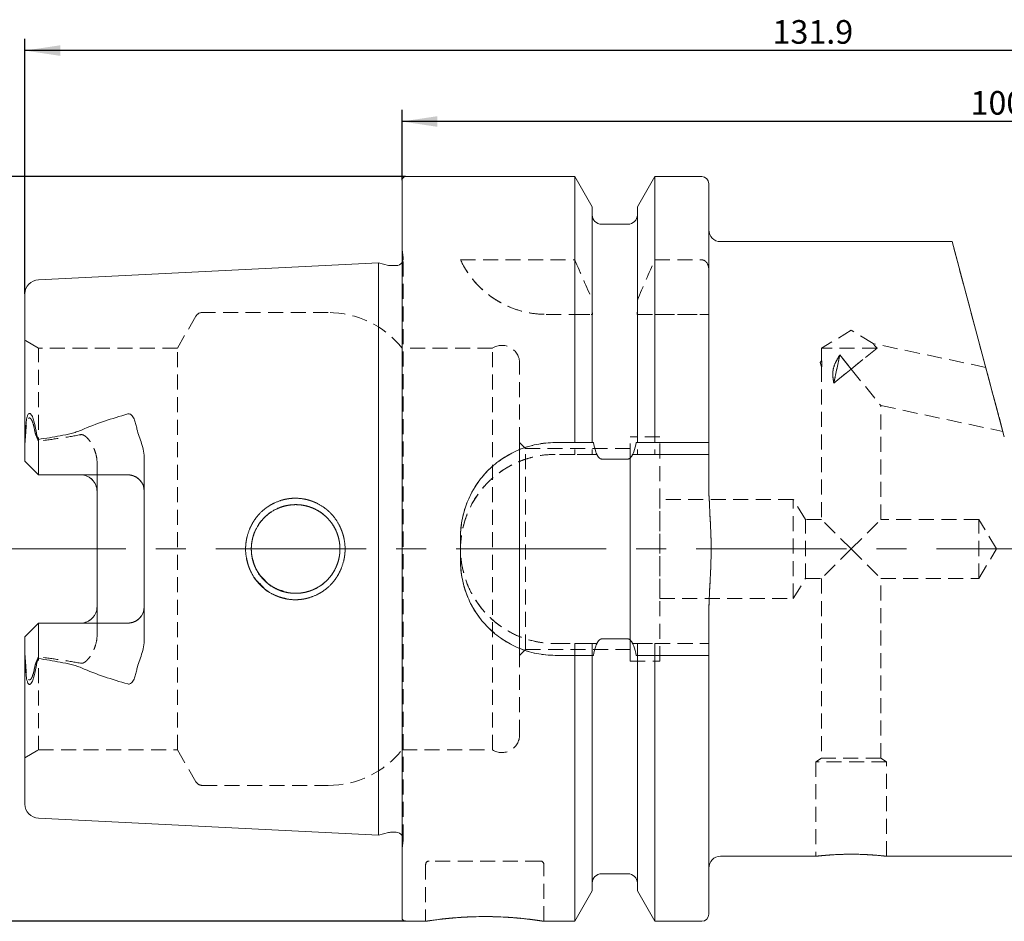
# Model space of a CAD drawing. Units: millimetres. Extents: x 14 to 230, y 11 to 196.
# Drawn here: x 87 to 170, y 120 to 196 of the extents above; entities that cross this region are included whole.
import ezdxf

# ---------------------------------------------------------------- set-up
doc = ezdxf.new("R2010")
doc.units = ezdxf.units.MM
doc.linetypes.add('CENTERX2', pattern=[20.32, 12.7, -2.54, 2.54, -2.54])
doc.linetypes.add('HIDDEN', pattern=[1.905, 1.27, -0.635])
doc.layers.add('VERMASSUNG', color=7, linetype='Continuous')
doc.styles.add('SLDTEXTSTYLE0', font='TXT', dxfattribs={"width": 0.7})
doc.dimstyles.new('SLDDIMSTYLE0', dxfattribs={"dimtxt": 2, "dimasz": 3, "dimexe": 0, "dimexo": 0.0625, "dimgap": 0.5, "dimtad": 1, "dimrnd": 1e-09, "dimzin": 12, "dimdsep": 46, "dimtxsty": 'SLDTEXTSTYLE0', "dimsah": 1, "dimcen": 0.09, "dimadec": 0, "dimazin": 0, "dimtfac": 1, "dimtdec": 3, "dimtofl": 0, "dimtmove": 0, "dimatfit": 3, "dimfxl": 1, "dimtolj": 1, "dimtzin": 12, "dimarcsym": 0})

# ---------------------------------------------------------------- blocks, each defined once
blk = doc.blocks.new('*D1')
at = {"layer": 'VERMASSUNG'}
for p, q in [((119.199, 182.589), (79.192, 182.589)), ((80.192, 182.589), (80.192, 119.589)), ((119.199, 119.589), (79.192, 119.589))]:
    blk.add_line(p, q, dxfattribs=at)
for points in [[(80.192, 182.589), (79.742, 179.589), (80.642, 179.589)], [(80.192, 119.589), (80.642, 122.589), (79.742, 122.589)]]:
    blk.add_solid(points, dxfattribs=at)
at = {"layer": 'VERMASSUNG', "char_height": 2, "attachment_point": 1, "rotation": 90, "style": 'SLDTEXTSTYLE0'}
for s, insert in [('63', (77.614, 154.494)), ('%%c', (77.614, 150.885)), ('HSK ', (77.414, 144.885))]:
    blk.add_mtext(s, dxfattribs=dict(at, insert=insert))
blk = doc.blocks.new('*D2')
at = {"layer": 'VERMASSUNG'}
for p, q in [((118.899, 182.289), (118.899, 188.255)), ((218.899, 151.089), (218.899, 188.255)), ((218.899, 187.255), (118.899, 187.255))]:
    blk.add_line(p, q, dxfattribs=at)
for points in [[(118.899, 187.255), (121.899, 186.805), (121.899, 187.705)], [(218.899, 187.255), (215.899, 187.705), (215.899, 186.805)]]:
    blk.add_solid(points, dxfattribs=at)
at = {"layer": 'VERMASSUNG', "insert": (166.999, 189.833), "char_height": 2, "attachment_point": 1, "style": 'SLDTEXTSTYLE0'}
blk.add_mtext('100', dxfattribs=at)
blk = doc.blocks.new('*D3')
at = {"layer": 'VERMASSUNG'}
for p, q in [((86.999, 172.67), (86.999, 194.255)), ((218.899, 151.089), (218.899, 194.255)), ((218.899, 193.255), (86.999, 193.255))]:
    blk.add_line(p, q, dxfattribs=at)
for points in [[(86.999, 193.255), (89.999, 192.805), (89.999, 193.705)], [(218.899, 193.255), (215.899, 193.705), (215.899, 192.805)]]:
    blk.add_solid(points, dxfattribs=at)
at = {"layer": 'VERMASSUNG', "insert": (150.249, 195.833), "char_height": 2, "attachment_point": 1, "style": 'SLDTEXTSTYLE0'}
blk.add_mtext('131.9', dxfattribs=at)

msp = doc.modelspace()

# ---------------------------------------------------------------- linework, layer by layer
at = {"color": 7, "linetype": 'Continuous', "lineweight": 15}
for p, q in [((133.507, 182.589), (119.199, 182.589)), ((134.989, 180.022), (133.507, 182.589)), ((133.507, 160.089), (133.507, 182.589)), ((140.291, 182.589), (138.809, 180.022)), ((144.249, 182.589), (140.291, 182.589)), ((140.291, 160.089), (140.291, 182.589)), ((118.899, 151.089), (118.899, 182.289)), ((144.849, 160.089), (144.849, 181.989)), ((134.989, 160.089), (134.989, 180.022)), ((138.809, 160.089), (138.809, 180.022)), ((138.009, 178.564), (135.789, 178.564)), ((165.43, 177.089), (145.849, 177.089)), ((165.43, 177.089), (169.851, 160.59)), ((116.899, 175.31), (88.139, 173.869)), ((117.755, 175.08), (116.899, 175.31)), ((116.899, 151.089), (116.899, 175.31)), ((118.399, 175.06), (117.911, 175.06)), ((86.999, 160.005), (86.999, 172.67)), ((86.999, 158.509), (86.999, 160.005)), ((88.149, 157.359), (88.149, 160.364)), ((133.507, 160.089), (131.849, 160.089)), ((144.249, 160.089), (140.291, 160.089)), ((144.849, 156.75), (144.849, 160.089)), ((88.149, 157.359), (86.999, 158.509)), ((97.099, 143.475), (97.099, 158.703)), ((138.009, 158.699), (135.789, 158.699)), ((95.699, 157.359), (88.149, 157.359)), ((93.099, 146.219), (93.099, 155.959)), ((123.849, 152.089), (123.849, 150.089)), ((116.899, 126.869), (116.899, 151.089)), ((118.899, 119.889), (118.899, 151.089)), ((144.849, 142.089), (144.849, 145.429)), ((88.149, 144.819), (86.999, 143.669)), ((88.149, 144.819), (88.149, 141.815)), ((95.699, 144.819), (88.149, 144.819)), ((86.999, 143.669), (86.999, 142.173)), ((135.789, 143.479), (138.009, 143.479)), ((86.999, 129.508), (86.999, 142.173)), ((131.849, 142.089), (133.507, 142.089)), ((133.507, 119.589), (133.507, 142.089)), ((134.989, 122.156), (134.989, 142.089)), ((138.809, 122.156), (138.809, 142.089)), ((140.291, 119.589), (140.291, 142.089)), ((140.291, 142.089), (144.249, 142.089)), ((144.849, 120.189), (144.849, 142.089)), ((88.139, 128.31), (116.899, 126.869)), ((116.899, 126.869), (117.755, 127.098)), ((117.911, 127.119), (118.399, 127.119)), ((145.849, 125.089), (153.899, 125.089)), ((159.89, 125.089), (210.134, 125.089)), ((135.789, 123.614), (138.009, 123.614)), ((133.507, 119.589), (134.989, 122.156)), ((138.809, 122.156), (140.291, 119.589)), ((119.199, 119.589), (120.899, 119.589)), ((130.887, 119.589), (133.507, 119.589)), ((140.291, 119.589), (144.249, 119.589))]:
    msp.add_line(p, q, dxfattribs=at)
at = {"color": 7, "linetype": 'HIDDEN', "lineweight": 0}
for p, q in [((133.507, 182.589), (133.507, 175.548)), ((140.291, 182.589), (140.291, 175.548)), ((118.899, 182.289), (118.899, 119.889)), ((144.849, 181.989), (144.849, 174.77)), ((134.989, 180.022), (134.989, 172.139)), ((138.809, 180.022), (138.809, 172.139)), ((134.989, 160.089), (134.989, 179.364)), ((138.809, 160.089), (138.809, 179.364)), ((144.849, 156.75), (144.849, 178.069)), ((169.851, 160.59), (165.43, 177.089)), ((118.993, 175.743), (118.899, 176.413)), ((118.899, 125.77), (118.899, 176.408)), ((116.899, 175.31), (116.899, 126.869)), ((118.999, 126.519), (118.999, 175.66)), ((118.999, 126.519), (118.999, 175.66)), ((123.849, 175.548), (133.507, 175.548)), ((140.291, 175.548), (144.249, 175.548)), ((144.849, 174.77), (144.849, 170.939)), ((86.999, 172.67), (86.999, 159.922)), ((134.989, 172.139), (134.989, 171.225)), ((138.809, 171.225), (138.809, 172.139)), ((101.462, 170.789), (99.903, 168.089)), ((112.654, 171.089), (101.981, 171.089)), ((131.094, 170.939), (133.507, 170.939)), ((131.094, 170.939), (135.015, 170.939)), ((133.507, 170.939), (133.507, 159.089)), ((134.989, 170.939), (134.989, 159.089)), ((134.989, 170.939), (134.989, 159.089)), ((138.783, 170.939), (144.849, 170.939)), ((138.809, 170.939), (138.809, 159.089)), ((138.809, 170.939), (138.809, 159.089)), ((140.291, 170.939), (140.291, 159.089)), ((140.291, 170.939), (144.249, 170.939)), ((144.849, 170.939), (144.849, 159.089)), ((156.899, 169.591), (154.399, 168.089)), ((158.765, 168.47), (156.899, 169.591)), ((88.149, 168.089), (86.999, 168.753)), ((86.999, 158.509), (86.999, 168.732)), ((168.281, 166.449), (158.764, 168.472)), ((88.149, 157.359), (88.149, 168.089)), ((99.903, 168.089), (88.149, 168.089)), ((99.903, 134.089), (99.903, 168.089)), ((118.899, 134.089), (118.899, 168.089)), ((126.559, 168.089), (118.899, 168.089)), ((126.559, 134.089), (126.559, 168.089)), ((159.093, 168.089), (154.399, 168.089)), ((154.399, 168.089), (154.399, 167.014)), ((155.935, 167.502), (155.429, 165.123)), ((155.429, 165.123), (155.935, 167.502)), ((156.899, 166.312), (155.935, 167.502)), ((155.935, 167.502), (156.899, 166.312)), ((159.093, 168.089), (156.899, 166.312)), ((156.899, 166.312), (159.093, 168.089)), ((128.849, 135.364), (128.849, 166.814)), ((154.398, 167.014), (154.266, 166.872)), ((154.266, 166.872), (154.398, 166.489)), ((154.399, 166.489), (154.399, 153.589)), ((155.429, 165.123), (156.899, 166.312)), ((156.899, 166.312), (155.429, 165.123)), ((156.899, 166.312), (159.399, 163.225)), ((169.734, 161.028), (168.281, 166.449)), ((159.399, 153.589), (159.399, 163.225)), ((159.399, 163.225), (169.734, 161.028)), ((88.149, 157.359), (88.149, 160.22)), ((129.349, 159.589), (128.849, 160.089)), ((128.849, 142.094), (128.849, 160.084)), ((135.086, 160.089), (131.849, 160.089)), ((138.199, 141.589), (138.199, 160.589)), ((140.699, 160.589), (138.199, 160.589)), ((144.849, 160.089), (138.711, 160.089)), ((140.699, 141.589), (140.699, 160.589)), ((86.999, 158.509), (86.999, 159.922)), ((129.349, 142.589), (129.349, 159.589)), ((138.199, 159.589), (129.349, 159.589)), ((138.199, 142.594), (138.199, 159.584)), ((88.149, 157.359), (86.999, 158.509)), ((86.999, 158.509), (88.149, 157.359)), ((86.999, 158.509), (88.149, 157.359)), ((93.099, 158.378), (93.099, 143.8)), ((93.099, 155.959), (93.099, 158.378)), ((97.099, 155.959), (97.099, 158.703)), ((133.507, 159.089), (131.849, 159.089)), ((135.383, 159.089), (131.849, 159.089)), ((138.009, 158.699), (135.789, 158.699)), ((144.849, 159.089), (138.414, 159.089)), ((144.249, 159.089), (140.291, 159.089)), ((144.849, 156.75), (144.849, 159.089)), ((91.699, 157.359), (88.149, 157.359)), ((88.149, 157.359), (95.699, 157.359)), ((88.149, 157.359), (91.699, 157.359)), ((97.099, 155.959), (97.099, 146.219)), ((140.699, 146.889), (140.699, 155.289)), ((151.999, 155.289), (140.699, 155.289)), ((151.999, 146.889), (151.999, 155.289)), ((153.02, 153.589), (151.999, 155.289)), ((153.02, 148.589), (153.02, 153.589)), ((154.399, 153.589), (153.02, 153.589)), ((156.899, 151.089), (154.399, 153.589)), ((156.899, 151.089), (159.399, 153.589)), ((167.699, 153.589), (159.399, 153.589)), ((167.699, 148.589), (167.699, 153.589)), ((169.201, 151.089), (167.699, 153.589)), ((123.849, 152.089), (123.849, 150.089)), ((156.899, 151.089), (154.399, 148.589)), ((156.899, 151.089), (159.399, 148.589)), ((167.699, 148.589), (169.201, 151.089)), ((151.999, 146.889), (153.02, 148.589)), ((153.02, 148.589), (154.399, 148.589)), ((154.399, 148.589), (154.399, 133.39)), ((159.399, 133.39), (159.399, 148.589)), ((159.399, 148.589), (167.699, 148.589)), ((140.699, 146.889), (151.999, 146.889)), ((93.099, 146.219), (93.099, 143.8)), ((97.099, 146.219), (97.099, 143.475)), ((144.849, 145.429), (144.849, 124.11)), ((144.849, 143.089), (144.849, 145.429)), ((88.149, 144.819), (86.999, 143.669)), ((86.999, 143.669), (88.149, 144.819)), ((86.999, 143.669), (88.149, 144.819)), ((88.149, 144.819), (88.149, 134.089)), ((91.699, 144.819), (88.149, 144.819)), ((88.149, 144.819), (95.699, 144.819)), ((88.149, 144.819), (88.149, 141.958)), ((88.149, 144.819), (91.699, 144.819)), ((86.999, 143.669), (86.999, 133.447)), ((86.999, 143.669), (86.999, 142.256)), ((135.789, 143.479), (138.009, 143.479)), ((128.849, 142.089), (129.349, 142.589)), ((129.349, 142.589), (138.199, 142.589)), ((131.849, 143.089), (133.507, 143.089)), ((131.849, 143.089), (135.383, 143.089)), ((133.507, 143.089), (133.507, 119.589)), ((134.989, 143.089), (134.989, 122.156)), ((134.989, 143.089), (134.989, 122.82)), ((138.414, 143.089), (144.849, 143.089)), ((138.809, 143.089), (138.809, 122.156)), ((138.809, 143.089), (138.809, 122.82)), ((140.291, 143.089), (140.291, 119.589)), ((140.291, 143.089), (144.249, 143.089)), ((144.849, 143.089), (144.849, 120.189)), ((86.999, 142.256), (86.999, 129.508)), ((131.849, 142.089), (135.086, 142.089)), ((138.711, 142.089), (144.849, 142.089)), ((138.199, 141.589), (140.699, 141.589)), ((86.999, 133.425), (88.149, 134.089)), ((88.149, 134.089), (99.903, 134.089)), ((99.903, 134.089), (101.462, 131.389)), ((118.899, 134.089), (126.559, 134.089)), ((154.399, 133.39), (153.899, 133.089)), ((159.399, 133.39), (154.399, 133.39)), ((159.899, 133.089), (159.399, 133.39)), ((159.899, 133.089), (153.899, 133.089)), ((153.899, 133.089), (153.899, 125.089)), ((159.899, 125.089), (159.899, 133.089)), ((101.981, 131.089), (112.654, 131.089)), ((118.899, 125.765), (118.993, 126.435)), ((120.899, 124.389), (120.899, 119.589)), ((130.599, 124.689), (121.199, 124.689)), ((130.899, 119.589), (130.899, 124.389))]:
    msp.add_line(p, q, dxfattribs=at)
at = {"color": 7, "linetype": 'HIDDEN', "lineweight": 0, "flags": 128}
for points in [[(118.987, 175.543), (118.953, 175.43), (118.899, 175.328)], [(131.094, 170.939), (131.094, 170.939)], [(134.989, 170.939), (134.989, 170.939)], [(138.809, 170.939), (138.809, 170.939)], [(144.849, 170.939), (144.849, 170.939)], [(131.849, 160.089), (131.849, 160.089)], [(134.989, 160.089), (134.989, 160.089)], [(138.809, 160.089), (138.809, 160.089)], [(144.849, 160.089), (144.849, 160.089)], [(169.851, 160.59), (169.851, 160.59)], [(86.999, 158.509), (86.999, 158.509)], [(86.999, 158.509), (86.999, 158.509)], [(131.849, 159.089), (131.849, 159.089)], [(134.989, 159.089), (134.989, 159.089)], [(138.809, 159.089), (138.809, 159.089)], [(144.849, 159.089), (144.849, 159.089)], [(88.149, 157.359), (88.149, 157.359)], [(88.149, 157.359), (88.149, 157.359)], [(91.699, 157.359), (91.699, 157.359)], [(95.699, 157.359), (95.699, 157.359)], [(93.099, 155.959), (93.099, 155.959)], [(97.099, 155.959), (97.099, 155.959)], [(123.849, 152.089), (123.849, 152.089)], [(123.849, 150.089), (123.849, 150.089)], [(93.099, 146.219), (93.099, 146.219)], [(97.099, 146.219), (97.099, 146.219)], [(88.149, 144.819), (88.149, 144.819)], [(88.149, 144.819), (88.149, 144.819)], [(91.699, 144.819), (91.699, 144.819)], [(95.699, 144.819), (95.699, 144.819)], [(86.999, 143.669), (86.999, 143.669)], [(86.999, 143.669), (86.999, 143.669)], [(131.849, 143.089), (131.849, 143.089)], [(134.989, 143.089), (134.989, 143.089)], [(138.809, 143.089), (138.809, 143.089)], [(144.849, 143.089), (144.849, 143.089)], [(131.849, 142.089), (131.849, 142.089)], [(134.989, 142.089), (134.989, 142.089)], [(138.809, 142.089), (138.809, 142.089)], [(144.849, 142.089), (144.849, 142.089)]]:
    msp.add_lwpolyline(points, dxfattribs=at)
at = {"color": 7, "linetype": 'Continuous', "lineweight": 15}
for centre, radius, start, end in [((119.199, 182.289), 0.3, 90, 180), ((144.249, 181.989), 0.6, 0, 90), ((135.789, 179.364), 0.8, 180, 270), ((138.009, 179.364), 0.8, 270, 0), ((145.849, 178.089), 1, 180, 270), ((117.911, 175.66), 0.6, 255, 270), ((118.399, 175.66), 0.6, 270, 326.44269), ((88.199, 172.67), 1.2, 92.86813, 180), ((95.699, 155.959), 1.4, 0, 90), ((95.699, 146.219), 1.4, 270, 0), ((88.199, 129.508), 1.2, 180, 267.13187), ((117.911, 126.519), 0.6, 90, 105), ((118.399, 126.519), 0.6, 33.55731, 90), ((145.849, 124.089), 1, 90, 180), ((135.789, 122.814), 0.8, 90, 180), ((138.009, 122.814), 0.8, 0, 90), ((144.249, 120.189), 0.6, 270, 0), ((119.199, 119.889), 0.3, 180, 270)]:
    msp.add_arc(centre, radius, start, end, dxfattribs=at)
at = {"color": 7, "linetype": 'HIDDEN', "lineweight": 0}
for centre, radius, start, end in [((118.399, 175.66), 0.6, 348.75, 8), ((131.094, 178.939), 8, 205.08193, 270), ((101.981, 170.489), 0.6, 90, 150), ((112.654, 163.089), 8, 38.68219, 90), ((127.349, 166.814), 1.5, 0, 121.78833), ((131.849, 152.089), 8, 90, 180), ((131.849, 151.089), 8, 90, 270), ((91.699, 155.959), 1.4, 0, 90), ((131.849, 150.089), 8, 180, 270), ((91.699, 146.219), 1.4, 270, 0), ((127.349, 135.364), 1.5, 238.21167, 0), ((112.654, 139.089), 8, 270, 321.31781), ((101.981, 131.689), 0.6, 210, 270), ((118.399, 126.519), 0.6, 0, 33.55731), ((118.399, 126.519), 0.6, 352, 0), ((121.199, 124.389), 0.3, 90, 180), ((130.599, 124.389), 0.3, 0, 90)]:
    msp.add_arc(centre, radius, start, end, dxfattribs=at)
for points, knots in [([(123.849, 175.548), (124.097, 175.017), (124.417, 174.484), (125.039, 173.701), (125.27, 173.443), (125.792, 172.938), (126.078, 172.695), (126.698, 172.245), (127.032, 172.035), (127.757, 171.657), (128.139, 171.493), (128.934, 171.225), (129.348, 171.12), (130.214, 170.976), (130.652, 170.939), (131.094, 170.939)], [0, 0, 0, 0, 0.25, 0.25, 0.375, 0.375, 0.5, 0.5, 0.625, 0.625, 0.75, 0.75, 0.875, 0.875, 1, 1, 1, 1]), ([(144.249, 175.548), (144.339, 175.548), (144.43, 175.52), (144.584, 175.425), (144.649, 175.359), (144.801, 175.134), (144.849, 174.95), (144.849, 174.77)], [0, 0, 0, 0, 0.25, 0.25, 0.5, 0.5, 1, 1, 1, 1]), ([(134.989, 171.225), (134.989, 171.177), (134.991, 171.129), (135, 171.033), (135.006, 170.986), (135.015, 170.939)], [0, 0, 0, 0, 0.5, 0.5, 1, 1, 1, 1]), ([(138.783, 170.939), (138.791, 170.986), (138.798, 171.034), (138.807, 171.129), (138.809, 171.177), (138.809, 171.225)], [0, 0, 0, 0, 0.5, 0.5, 1, 1, 1, 1]), ([(138.783, 170.939), (138.791, 170.939), (138.798, 170.939), (138.807, 170.939), (138.809, 170.939), (138.809, 170.939)], [0, 0, 0, 0, 0.5, 0.5, 1, 1, 1, 1]), ([(144.249, 170.939), (144.34, 170.939), (144.431, 170.939), (144.584, 170.939), (144.649, 170.939), (144.802, 170.939), (144.849, 170.939), (144.849, 170.939)], [0, 0, 0, 0, 0.25, 0.25, 0.5, 0.5, 1, 1, 1, 1]), ([(159.093, 168.089), (159.029, 168.145), (158.973, 168.197), (158.883, 168.292), (158.848, 168.335), (158.799, 168.403), (158.784, 168.43), (158.765, 168.464), (158.761, 168.472), (158.761, 168.472), (158.765, 168.464), (158.784, 168.429), (158.799, 168.403), (158.848, 168.335), (158.883, 168.292), (158.973, 168.197), (159.029, 168.145), (159.093, 168.089)], [0, 0, 0, 0, 0.125, 0.125, 0.25, 0.25, 0.375, 0.375, 0.5, 0.5, 0.625, 0.625, 0.75, 0.75, 0.875, 0.875, 1, 1, 1, 1]), ([(155.935, 167.502), (155.825, 167.325), (155.72, 167.147), (155.533, 166.779), (155.452, 166.589), (155.375, 166.283), (155.357, 166.177), (155.339, 165.965), (155.338, 165.859), (155.355, 165.541), (155.389, 165.33), (155.429, 165.123)], [0, 0, 0, 0, 0.25, 0.25, 0.5, 0.5, 0.625, 0.625, 0.75, 0.75, 1, 1, 1, 1]), ([(155.429, 165.123), (155.389, 165.33), (155.355, 165.542), (155.338, 165.859), (155.339, 165.965), (155.357, 166.178), (155.375, 166.284), (155.452, 166.589), (155.533, 166.779), (155.72, 167.147), (155.825, 167.325), (155.935, 167.502)], [0, 0, 0, 0, 0.25, 0.25, 0.375, 0.375, 0.5, 0.5, 0.75, 0.75, 1, 1, 1, 1]), ([(154.402, 166.506), (154.409, 166.598), (154.413, 166.667), (154.413, 166.806), (154.41, 166.875), (154.403, 166.978), (154.399, 167.012), (154.398, 167.017), (154.402, 166.988), (154.409, 166.892), (154.413, 166.824), (154.414, 166.686), (154.411, 166.615), (154.403, 166.515), (154.399, 166.488), (154.398, 166.484), (154.402, 166.506), (154.409, 166.598)], [-0.125, -0.125, 0, 0, 0.125, 0.125, 0.25, 0.25, 0.375, 0.375, 0.5, 0.5, 0.625, 0.625, 0.75, 0.75, 0.875, 0.875, 1, 1, 1.125, 1.125]), ([(87.823, 161.113), (87.784, 161.324), (87.738, 161.53), (87.644, 161.819), (87.609, 161.912), (87.543, 162.038), (87.518, 162.077), (87.475, 162.127), (87.459, 162.141), (87.424, 162.164), (87.405, 162.172), (87.363, 162.172), (87.34, 162.163), (87.299, 162.128), (87.281, 162.104), (87.237, 162.026), (87.216, 161.966), (87.165, 161.792), (87.144, 161.672), (87.093, 161.318), (87.075, 161.085), (87.061, 160.852)], [0, 0, 0, 0, 0.25, 0.25, 0.375, 0.375, 0.4375, 0.4375, 0.46875, 0.46875, 0.5, 0.5, 0.53125, 0.53125, 0.5625, 0.5625, 0.625, 0.625, 0.75, 0.75, 1, 1, 1, 1]), ([(87.061, 160.852), (87.052, 160.701), (87.036, 160.546), (87.009, 160.231), (86.999, 160.075), (86.999, 159.922)], [0, 0, 0, 0, 0.5, 0.5, 1, 1, 1, 1]), ([(88.139, 160.242), (88.071, 160.388), (88.007, 160.531), (87.897, 160.818), (87.85, 160.962), (87.823, 161.113)], [0, 0, 0, 0, 0.5, 0.5, 1, 1, 1, 1]), ([(93.099, 158.378), (93.099, 158.627), (93.063, 158.873), (92.938, 159.345), (92.848, 159.576), (92.625, 160.01), (92.496, 160.215), (92.255, 160.497), (92.167, 160.588), (92.013, 160.695), (91.956, 160.727), (91.832, 160.765), (91.764, 160.77), (91.699, 160.757)], [0, 0, 0, 0, 0.25, 0.25, 0.5, 0.5, 0.75, 0.75, 0.875, 0.875, 0.9375, 0.9375, 1, 1, 1, 1]), ([(91.699, 160.757), (91.111, 160.642), (90.52, 160.546), (89.336, 160.372), (88.743, 160.293), (88.149, 160.22)], [0, 0, 0, 0, 0.5, 0.5, 1, 1, 1, 1]), ([(135.086, 160.089), (135.054, 160.089), (135.03, 160.089), (134.997, 160.089), (134.989, 160.089), (134.989, 160.089)], [0, 0, 0, 0, 0.5, 0.5, 1, 1, 1, 1]), ([(138.809, 160.089), (138.809, 160.089), (138.8, 160.089), (138.767, 160.089), (138.743, 160.089), (138.711, 160.089)], [0, 0, 0, 0, 0.5, 0.5, 1, 1, 1, 1]), ([(131.849, 159.089), (131.318, 159.089), (130.797, 159.037), (130.028, 158.884), (129.774, 158.82), (129.27, 158.667), (129.02, 158.577), (128.295, 158.276), (127.836, 158.03), (127.185, 157.595), (126.973, 157.438), (126.569, 157.105), (126.376, 156.93), (125.825, 156.379), (125.494, 155.978), (124.909, 155.104), (124.662, 154.642), (124.362, 153.921), (124.274, 153.676), (124.121, 153.174), (124.056, 152.916), (123.901, 152.141), (123.849, 151.62), (123.848, 150.572), (123.901, 150.04), (124.105, 149.012), (124.257, 148.512), (124.559, 147.784), (124.672, 147.545), (124.919, 147.083), (125.053, 146.86), (125.342, 146.428), (125.497, 146.219), (125.827, 145.815), (126.004, 145.62), (126.56, 145.064), (126.961, 144.735), (127.825, 144.155), (128.293, 143.904), (129.258, 143.502), (129.757, 143.35), (130.529, 143.194), (130.792, 143.155), (131.319, 143.102), (131.583, 143.089), (131.849, 143.089)], [0, 0, 0, 0, 0.0625, 0.0625, 0.09375, 0.09375, 0.125, 0.125, 0.1875, 0.1875, 0.21875, 0.21875, 0.25, 0.25, 0.3125, 0.3125, 0.375, 0.375, 0.40625, 0.40625, 0.4375, 0.4375, 0.5, 0.5, 0.5625, 0.5625, 0.625, 0.625, 0.65625, 0.65625, 0.6875, 0.6875, 0.71875, 0.71875, 0.75, 0.75, 0.8125, 0.8125, 0.875, 0.875, 0.9375, 0.9375, 0.96875, 0.96875, 1, 1, 1, 1]), ([(135.383, 159.089), (135.261, 159.089), (135.16, 159.089), (135.025, 159.089), (134.989, 159.089), (134.989, 159.089)], [0, 0, 0, 0, 0.5, 0.5, 1, 1, 1, 1]), ([(135.789, 158.699), (135.739, 158.699), (135.691, 158.717), (135.608, 158.77), (135.572, 158.805), (135.476, 158.916), (135.426, 159.002), (135.383, 159.089)], [0, 0, 0, 0, 0.25, 0.25, 0.5, 0.5, 1, 1, 1, 1]), ([(138.414, 159.089), (138.371, 159.002), (138.322, 158.917), (138.226, 158.804), (138.19, 158.77), (138.107, 158.717), (138.059, 158.699), (138.009, 158.699)], [0, 0, 0, 0, 0.5, 0.5, 0.75, 0.75, 1, 1, 1, 1]), ([(138.809, 159.089), (138.809, 159.089), (138.773, 159.089), (138.637, 159.089), (138.537, 159.089), (138.414, 159.089)], [0, 0, 0, 0, 0.5, 0.5, 1, 1, 1, 1]), ([(144.849, 159.089), (144.849, 159.089), (144.786, 159.089), (144.567, 159.089), (144.41, 159.089), (144.249, 159.089)], [0, 0, 0, 0, 0.5, 0.5, 1, 1, 1, 1]), ([(95.699, 157.359), (95.794, 157.359), (95.887, 157.35), (96.07, 157.312), (96.161, 157.284), (96.418, 157.175), (96.573, 157.067), (96.827, 156.808), (96.928, 156.653), (97.063, 156.321), (97.099, 156.141), (97.099, 155.959)], [0, 0, 0, 0, 0.125, 0.125, 0.25, 0.25, 0.5, 0.5, 0.75, 0.75, 1, 1, 1, 1]), ([(144.849, 145.429), (144.849, 146.39), (144.907, 147.35), (144.983, 148.79), (145.008, 149.27), (145.033, 149.991), (145.039, 150.231), (145.045, 150.591), (145.047, 150.711), (145.049, 150.952), (145.049, 151.072), (145.046, 152.116), (145.002, 153.043), (144.903, 154.895), (144.849, 155.821), (144.849, 156.75)], [0, 0, 0, 0, 0.25, 0.25, 0.375, 0.375, 0.4375, 0.4375, 0.46875, 0.46875, 0.5, 0.5, 0.75, 0.75, 1, 1, 1, 1]), ([(106.35, 148.691), (106.874, 148.038), (107.514, 147.501), (108.251, 147.103), (109.048, 146.85), (109.875, 146.767), (110.701, 146.85), (111.493, 147.101), (112.226, 147.495), (112.863, 148.027), (113.388, 148.676), (113.777, 149.423), (114.026, 150.231), (114.083, 150.8), (114.084, 151.362), (114.029, 151.929), (113.783, 152.737), (113.399, 153.484), (112.878, 154.136), (112.245, 154.672), (111.514, 155.07), (110.724, 155.324), (109.899, 155.411), (109.072, 155.333), (108.274, 155.085), (107.534, 154.692), (106.89, 154.157), (106.362, 153.504), (105.971, 152.754), (105.723, 151.943), (105.667, 151.376), (105.666, 150.814), (105.72, 150.249), (105.964, 149.44), (106.35, 148.691), (106.874, 148.038), (107.514, 147.501)], [-0.094087, -0.062508, -0.031021, 0, 0.031029, 0.062266, 0.093435, 0.124205, 0.154877, 0.186144, 0.217318, 0.248391, 0.279514, 0.311074, 0.342756, 0.374061, 0.374657, 0.405839, 0.437514, 0.469025, 0.500091, 0.531142, 0.56233, 0.593524, 0.624203, 0.654946, 0.686128, 0.717388, 0.748427, 0.779564, 0.811186, 0.842853, 0.874238, 0.874649, 0.905913, 0.937492, 0.968979, 1, 1.031029, 1.062266, 1.093435]), ([(112.654, 148.545), (112.398, 148.268), (112.108, 148.036), (111.621, 147.753), (111.451, 147.67), (111.104, 147.533), (110.926, 147.478), (110.561, 147.393), (110.373, 147.365), (109.999, 147.336), (109.812, 147.336), (109.439, 147.363), (109.251, 147.391), (108.885, 147.474), (108.706, 147.529), (108.185, 147.733), (107.854, 147.924), (107.418, 148.271), (107.281, 148.397), (107.025, 148.672), (106.908, 148.82), (106.698, 149.127), (106.604, 149.288), (106.441, 149.625), (106.372, 149.802), (106.261, 150.159), (106.219, 150.341), (106.163, 150.711), (106.149, 150.9), (106.149, 151.464), (106.204, 151.835), (106.427, 152.557), (106.589, 152.892), (107.013, 153.513), (107.268, 153.787), (107.706, 154.137), (107.863, 154.244), (108.186, 154.431), (108.354, 154.511), (108.701, 154.648), (108.883, 154.704), (109.249, 154.787), (109.434, 154.815), (109.992, 154.857), (110.375, 154.828), (111.102, 154.66), (111.458, 154.52), (111.941, 154.24), (112.095, 154.135), (112.387, 153.901), (112.526, 153.772), (112.654, 153.633)], [0, 0, 0, 0, 0.0625, 0.0625, 0.09375, 0.09375, 0.125, 0.125, 0.15625, 0.15625, 0.1875, 0.1875, 0.21875, 0.21875, 0.25, 0.25, 0.3125, 0.3125, 0.34375, 0.34375, 0.375, 0.375, 0.40625, 0.40625, 0.4375, 0.4375, 0.46875, 0.46875, 0.5, 0.5, 0.5625, 0.5625, 0.625, 0.625, 0.6875, 0.6875, 0.71875, 0.71875, 0.75, 0.75, 0.78125, 0.78125, 0.8125, 0.8125, 0.875, 0.875, 0.9375, 0.9375, 0.96875, 0.96875, 1, 1, 1, 1]), ([(112.654, 153.633), (112.398, 153.91), (112.108, 154.143), (111.621, 154.426), (111.451, 154.508), (111.104, 154.645), (110.926, 154.701), (110.561, 154.785), (110.373, 154.814), (109.999, 154.843), (109.812, 154.843), (109.439, 154.816), (109.251, 154.788), (108.885, 154.704), (108.706, 154.649), (108.185, 154.446), (107.854, 154.255), (107.418, 153.907), (107.281, 153.781), (107.025, 153.506), (106.908, 153.359), (106.698, 153.051), (106.604, 152.89), (106.441, 152.554), (106.372, 152.377), (106.261, 152.019), (106.219, 151.838), (106.163, 151.468), (106.149, 151.278), (106.149, 150.714), (106.204, 150.343), (106.427, 149.622), (106.589, 149.287), (107.013, 148.665), (107.268, 148.391), (107.706, 148.041), (107.863, 147.934), (108.186, 147.748), (108.354, 147.667), (108.701, 147.531), (108.883, 147.475), (109.249, 147.391), (109.434, 147.363), (109.992, 147.322), (110.375, 147.351), (111.102, 147.518), (111.458, 147.658), (111.941, 147.939), (112.095, 148.044), (112.387, 148.278), (112.526, 148.407), (112.654, 148.545)], [0, 0, 0, 0, 0.0625, 0.0625, 0.09375, 0.09375, 0.125, 0.125, 0.15625, 0.15625, 0.1875, 0.1875, 0.21875, 0.21875, 0.25, 0.25, 0.3125, 0.3125, 0.34375, 0.34375, 0.375, 0.375, 0.40625, 0.40625, 0.4375, 0.4375, 0.46875, 0.46875, 0.5, 0.5, 0.5625, 0.5625, 0.625, 0.625, 0.6875, 0.6875, 0.71875, 0.71875, 0.75, 0.75, 0.78125, 0.78125, 0.8125, 0.8125, 0.875, 0.875, 0.9375, 0.9375, 0.96875, 0.96875, 1, 1, 1, 1]), ([(107.839, 147.923), (107.235, 148.411), (106.76, 148.996), (106.44, 149.595), (106.253, 150.156), (106.165, 150.653), (106.135, 151.205), (106.207, 151.918), (106.529, 152.856), (107.101, 153.647), (107.751, 154.186), (108.301, 154.5), (108.856, 154.707), (109.397, 154.818), (109.995, 154.855), (110.735, 154.778), (111.667, 154.458), (112.456, 153.888), (112.995, 153.238), (113.309, 152.688), (113.514, 152.136), (113.626, 151.603), (113.672, 150.911), (113.546, 150.004), (113.076, 148.99), (112.422, 148.27), (111.818, 147.852), (111.144, 147.519), (110.259, 147.301), (109.289, 147.355), (108.501, 147.586), (107.839, 147.923), (107.235, 148.411), (106.76, 148.996)], [-0.093922, -0.065775, -0.034474, 0, 0.032312, 0.06097, 0.08597, 0.107313, 0.125002, 0.156236, 0.197851, 0.249817, 0.278263, 0.304988, 0.330004, 0.353324, 0.374964, 0.406027, 0.447656, 0.499832, 0.528669, 0.555554, 0.580502, 0.60353, 0.624663, 0.668531, 0.718327, 0.765238, 0.791571, 0.812294, 0.861566, 0.906078, 0.934225, 0.965526, 1, 1.032312, 1.06097, 1.08597]), ([(112.654, 153.633), (112.813, 153.461), (112.953, 153.277), (113.199, 152.884), (113.305, 152.674), (113.476, 152.239), (113.54, 152.016), (113.626, 151.559), (113.649, 151.323), (113.649, 150.857), (113.627, 150.626), (113.541, 150.168), (113.476, 149.941), (113.307, 149.508), (113.203, 149.301), (112.956, 148.905), (112.813, 148.717), (112.654, 148.545)], [0, 0, 0, 0, 0.125, 0.125, 0.25, 0.25, 0.375, 0.375, 0.5, 0.5, 0.625, 0.625, 0.75, 0.75, 0.875, 0.875, 1, 1, 1, 1]), ([(112.654, 148.545), (112.813, 148.717), (112.953, 148.902), (113.199, 149.294), (113.305, 149.504), (113.476, 149.94), (113.54, 150.163), (113.626, 150.619), (113.649, 150.855), (113.649, 151.321), (113.627, 151.552), (113.541, 152.01), (113.476, 152.238), (113.307, 152.67), (113.203, 152.878), (112.956, 153.274), (112.813, 153.461), (112.654, 153.633)], [0, 0, 0, 0, 0.125, 0.125, 0.25, 0.25, 0.375, 0.375, 0.5, 0.5, 0.625, 0.625, 0.75, 0.75, 0.875, 0.875, 1, 1, 1, 1]), ([(95.699, 144.819), (95.794, 144.819), (95.887, 144.829), (96.07, 144.866), (96.161, 144.895), (96.418, 145.004), (96.573, 145.111), (96.827, 145.371), (96.928, 145.525), (97.063, 145.858), (97.099, 146.037), (97.099, 146.219)], [0, 0, 0, 0, 0.125, 0.125, 0.25, 0.25, 0.5, 0.5, 0.75, 0.75, 1, 1, 1, 1]), ([(93.099, 143.8), (93.099, 143.551), (93.063, 143.305), (92.938, 142.833), (92.848, 142.602), (92.625, 142.169), (92.496, 141.963), (92.255, 141.681), (92.167, 141.591), (92.013, 141.483), (91.956, 141.452), (91.832, 141.413), (91.764, 141.409), (91.699, 141.422)], [0, 0, 0, 0, 0.25, 0.25, 0.5, 0.5, 0.75, 0.75, 0.875, 0.875, 0.9375, 0.9375, 1, 1, 1, 1]), ([(135.383, 143.089), (135.426, 143.177), (135.476, 143.263), (135.572, 143.375), (135.608, 143.409), (135.691, 143.462), (135.74, 143.479), (135.789, 143.479)], [0, 0, 0, 0, 0.5, 0.5, 0.75, 0.75, 1, 1, 1, 1]), ([(138.009, 143.479), (138.058, 143.479), (138.107, 143.461), (138.19, 143.409), (138.226, 143.374), (138.322, 143.261), (138.371, 143.177), (138.414, 143.089)], [0, 0, 0, 0, 0.25, 0.25, 0.5, 0.5, 1, 1, 1, 1]), ([(134.989, 143.089), (134.989, 143.089), (135.025, 143.089), (135.161, 143.089), (135.261, 143.089), (135.383, 143.089)], [0, 0, 0, 0, 0.5, 0.5, 1, 1, 1, 1]), ([(138.414, 143.089), (138.536, 143.089), (138.637, 143.089), (138.773, 143.089), (138.809, 143.089), (138.809, 143.089)], [0, 0, 0, 0, 0.5, 0.5, 1, 1, 1, 1]), ([(144.249, 143.089), (144.328, 143.089), (144.409, 143.089), (144.556, 143.089), (144.622, 143.089), (144.787, 143.089), (144.849, 143.089), (144.849, 143.089)], [0, 0, 0, 0, 0.25, 0.25, 0.5, 0.5, 1, 1, 1, 1]), ([(87.061, 141.326), (87.052, 141.478), (87.036, 141.633), (87.009, 141.947), (86.999, 142.103), (86.999, 142.256)], [0, 0, 0, 0, 0.5, 0.5, 1, 1, 1, 1]), ([(88.139, 141.937), (88.071, 141.791), (88.007, 141.647), (87.897, 141.36), (87.85, 141.216), (87.823, 141.066)], [0, 0, 0, 0, 0.5, 0.5, 1, 1, 1, 1]), ([(91.699, 141.422), (91.111, 141.537), (90.52, 141.632), (89.336, 141.807), (88.743, 141.885), (88.149, 141.958)], [0, 0, 0, 0, 0.5, 0.5, 1, 1, 1, 1]), ([(134.989, 142.089), (134.989, 142.089), (134.997, 142.089), (135.03, 142.089), (135.054, 142.089), (135.086, 142.089)], [0, 0, 0, 0, 0.5, 0.5, 1, 1, 1, 1]), ([(138.711, 142.089), (138.743, 142.089), (138.768, 142.089), (138.801, 142.089), (138.809, 142.089), (138.809, 142.089)], [0, 0, 0, 0, 0.5, 0.5, 1, 1, 1, 1]), ([(87.823, 141.066), (87.784, 140.855), (87.738, 140.649), (87.644, 140.359), (87.609, 140.266), (87.543, 140.141), (87.518, 140.101), (87.475, 140.052), (87.459, 140.037), (87.424, 140.014), (87.405, 140.006), (87.363, 140.006), (87.34, 140.015), (87.299, 140.05), (87.281, 140.075), (87.237, 140.153), (87.216, 140.212), (87.165, 140.387), (87.144, 140.506), (87.093, 140.86), (87.075, 141.093), (87.061, 141.326)], [0, 0, 0, 0, 0.25, 0.25, 0.375, 0.375, 0.4375, 0.4375, 0.46875, 0.46875, 0.5, 0.5, 0.53125, 0.53125, 0.5625, 0.5625, 0.625, 0.625, 0.75, 0.75, 1, 1, 1, 1]), ([(153.899, 125.089), (153.907, 125.09), (153.923, 125.092), (154.053, 125.107), (154.258, 125.129), (154.537, 125.156), (154.885, 125.185), (155.288, 125.214), (155.742, 125.238), (156.224, 125.256), (156.729, 125.264), (157.233, 125.262), (157.731, 125.251), (158.2, 125.231), (158.638, 125.206), (159.023, 125.176), (159.353, 125.147), (159.612, 125.121), (159.792, 125.101), (159.889, 125.09), (159.89, 125.09), (159.89, 125.09)], [0, 0, 0, 0, 0.052686, 0.106906, 0.15959, 0.21379, 0.266691, 0.321117, 0.374158, 0.428751, 0.481552, 0.535901, 0.588456, 0.64253, 0.695217, 0.749415, 0.802405, 0.85693, 0.909924, 0.964472, 1, 1, 1, 1]), ([(130.861, 119.595), (130.86, 119.595), (130.853, 119.596), (130.784, 119.607), (130.648, 119.628), (130.437, 119.66), (130.167, 119.697), (129.856, 119.739), (129.487, 119.783), (129.069, 119.828), (128.62, 119.871), (128.127, 119.911), (127.605, 119.943), (127.068, 119.969), (126.511, 119.985), (125.95, 119.989), (125.392, 119.987), (124.839, 119.973), (124.305, 119.949), (123.786, 119.919), (123.294, 119.881), (122.84, 119.839), (122.412, 119.795), (122.03, 119.75), (121.704, 119.707), (121.489, 119.678), (121.305, 119.651), (121.152, 119.629), (121.019, 119.608), (120.919, 119.592), (120.906, 119.59), (120.899, 119.589)], [0, 0, 0, 0, 0.0081996, 0.0362876, 0.0632426, 0.1180565, 0.1459774, 0.1731534, 0.2284127, 0.2565598, 0.2839793, 0.3397544, 0.3681796, 0.3954841, 0.4510398, 0.4793613, 0.506365, 0.5612934, 0.5892825, 0.6162715, 0.6711495, 0.6991002, 0.7263799, 0.7818551, 0.8101162, 0.8375423, 0.8651606, 0.8933888, 0.9218294, 0.9606323, 1, 1, 1, 1])]:
    msp.add_open_spline(points, degree=3, knots=knots, dxfattribs=at)
for points in [[(133.507, 175.548), (134.013, 174.418), (134.509, 173.282), (134.989, 172.139)], [(138.809, 172.139), (139.289, 173.282), (139.784, 174.418), (140.291, 175.548)], [(133.507, 170.939), (134.014, 170.939), (134.509, 170.939), (134.989, 170.939)], [(134.989, 170.939), (134.989, 170.939), (134.993, 170.939), (135.006, 170.939), (135.015, 170.939)], [(138.809, 170.939), (139.288, 170.939), (139.784, 170.939), (140.291, 170.939)], [(88.149, 160.22), (88.145, 160.227), (88.142, 160.235), (88.139, 160.242)], [(134.989, 159.089), (134.496, 159.089), (134.002, 159.089), (133.507, 159.089)], [(140.291, 159.089), (139.796, 159.089), (139.301, 159.089), (138.809, 159.089)], [(133.507, 143.089), (134.002, 143.089), (134.496, 143.089), (134.989, 143.089)], [(138.809, 143.089), (139.301, 143.089), (139.796, 143.089), (140.291, 143.089)], [(88.149, 141.958), (88.145, 141.951), (88.142, 141.944), (88.139, 141.937)]]:
    msp.add_open_spline(points, degree=3, dxfattribs=at)
at = {"color": 7, "linetype": 'Continuous', "lineweight": 15}
for points, knots in [([(87.029, 160.764), (87.04, 161.078), (87.054, 161.393), (87.107, 161.872), (87.129, 162.034), (87.187, 162.275), (87.211, 162.355), (87.267, 162.465), (87.29, 162.5), (87.345, 162.546), (87.376, 162.555), (87.431, 162.546), (87.456, 162.531), (87.499, 162.494), (87.519, 162.471), (87.572, 162.398), (87.602, 162.342), (87.684, 162.165), (87.727, 162.036), (87.84, 161.64), (87.894, 161.361), (87.938, 161.075)], [0, 0, 0, 0, 0.25, 0.25, 0.375, 0.375, 0.4375, 0.4375, 0.46875, 0.46875, 0.5, 0.5, 0.53125, 0.53125, 0.5625, 0.5625, 0.625, 0.625, 0.75, 0.75, 1, 1, 1, 1]), ([(91.785, 161.147), (92.413, 161.431), (93.064, 161.675), (94.373, 162.12), (95.034, 162.322), (95.699, 162.51)], [0, 0, 0, 0, 0.5, 0.5, 1, 1, 1, 1]), ([(95.699, 162.51), (95.735, 162.521), (95.774, 162.524), (95.848, 162.513), (95.883, 162.501), (95.978, 162.449), (96.028, 162.4), (96.157, 162.24), (96.216, 162.121), (96.316, 161.876), (96.356, 161.748), (96.424, 161.491), (96.453, 161.36), (96.477, 161.228)], [0, 0, 0, 0, 0.0625, 0.0625, 0.125, 0.125, 0.25, 0.25, 0.5, 0.5, 0.75, 0.75, 1, 1, 1, 1]), ([(86.999, 160.005), (86.999, 160.133), (87.004, 160.26), (87.017, 160.515), (87.025, 160.643), (87.029, 160.764)], [0, 0, 0, 0, 0.5, 0.5, 1, 1, 1, 1]), ([(88.149, 160.364), (88.765, 160.452), (89.379, 160.549), (90.293, 160.725), (90.596, 160.788), (91.047, 160.901), (91.197, 160.941), (91.494, 161.032), (91.641, 161.082), (91.785, 161.147)], [0, 0, 0, 0, 0.5, 0.5, 0.75, 0.75, 0.875, 0.875, 1, 1, 1, 1]), ([(96.477, 161.228), (96.516, 161.021), (96.584, 160.817), (96.728, 160.41), (96.803, 160.207), (96.935, 159.792), (96.993, 159.581), (97.075, 159.147), (97.099, 158.925), (97.099, 158.703)], [0, 0, 0, 0, 0.25, 0.25, 0.5, 0.5, 0.75, 0.75, 1, 1, 1, 1]), ([(131.849, 160.089), (131.317, 160.089), (130.795, 160.037), (130.025, 159.883), (129.771, 159.819), (129.266, 159.666), (129.017, 159.576), (128.291, 159.274), (127.833, 159.028), (127.182, 158.592), (126.971, 158.435), (126.567, 158.103), (126.374, 157.928), (125.824, 157.378), (125.494, 156.978), (124.91, 156.105), (124.663, 155.645), (124.364, 154.925), (124.275, 154.68), (124.122, 154.178), (124.057, 153.921), (123.901, 153.145), (123.849, 152.621), (123.849, 152.089)], [0, 0, 0, 0, 0.125, 0.125, 0.1875, 0.1875, 0.25, 0.25, 0.375, 0.375, 0.4375, 0.4375, 0.5, 0.5, 0.625, 0.625, 0.75, 0.75, 0.8125, 0.8125, 0.875, 0.875, 1, 1, 1, 1]), ([(135.789, 158.699), (135.719, 158.699), (135.654, 158.734), (135.55, 158.824), (135.507, 158.879), (135.395, 159.05), (135.339, 159.175), (135.195, 159.56), (135.133, 159.823), (135.086, 160.089)], [0, 0, 0, 0, 0.125, 0.125, 0.25, 0.25, 0.5, 0.5, 1, 1, 1, 1]), ([(138.711, 160.089), (138.664, 159.823), (138.602, 159.561), (138.459, 159.177), (138.403, 159.05), (138.29, 158.878), (138.247, 158.823), (138.143, 158.734), (138.077, 158.699), (138.009, 158.699)], [0, 0, 0, 0, 0.5, 0.5, 0.75, 0.75, 0.875, 0.875, 1, 1, 1, 1]), ([(144.849, 160.089), (144.849, 160.089), (144.787, 160.089), (144.568, 160.089), (144.41, 160.089), (144.249, 160.089)], [0, 0, 0, 0, 0.5, 0.5, 1, 1, 1, 1]), ([(93.099, 155.959), (93.099, 156.141), (93.064, 156.319), (92.962, 156.57), (92.92, 156.649), (92.822, 156.8), (92.764, 156.872), (92.637, 157.002), (92.567, 157.061), (92.416, 157.165), (92.333, 157.211), (92.077, 157.32), (91.889, 157.359), (91.699, 157.359)], [0, 0, 0, 0, 0.25, 0.25, 0.375, 0.375, 0.5, 0.5, 0.625, 0.625, 0.75, 0.75, 1, 1, 1, 1]), ([(144.849, 145.429), (144.849, 146.39), (144.907, 147.35), (144.983, 148.79), (145.008, 149.27), (145.033, 149.991), (145.039, 150.231), (145.045, 150.591), (145.047, 150.711), (145.049, 150.952), (145.049, 151.072), (145.046, 152.116), (145.002, 153.043), (144.903, 154.895), (144.849, 155.821), (144.849, 156.75)], [0, 0, 0, 0, 0.25, 0.25, 0.375, 0.375, 0.4375, 0.4375, 0.46875, 0.46875, 0.5, 0.5, 0.75, 0.75, 1, 1, 1, 1]), ([(107.513, 147.5), (106.873, 148.039), (106.349, 148.695), (105.963, 149.447), (105.718, 150.26), (105.639, 151.103), (105.723, 151.946), (105.973, 152.757), (106.364, 153.506), (106.892, 154.158), (107.535, 154.693), (108.274, 155.086), (109.072, 155.333), (109.898, 155.411), (110.724, 155.323), (111.516, 155.067), (112.248, 154.667), (112.884, 154.13), (113.405, 153.477), (113.79, 152.728), (114.032, 151.917), (114.11, 151.075), (114.025, 150.232), (113.777, 149.423), (113.387, 148.675), (112.862, 148.025), (112.223, 147.493), (111.49, 147.1), (110.697, 146.85), (109.872, 146.767), (109.046, 146.85), (108.25, 147.102), (107.513, 147.5), (106.873, 148.039), (106.349, 148.695)], [-0.093392, -0.062235, -0.030999, 0, 0.03116, 0.062754, 0.09446, 0.125852, 0.157219, 0.188939, 0.220517, 0.251666, 0.282646, 0.313873, 0.345006, 0.375736, 0.406422, 0.437752, 0.469045, 0.500167, 0.531323, 0.562879, 0.594552, 0.62587, 0.657195, 0.688935, 0.720534, 0.751718, 0.78278, 0.813999, 0.845204, 0.875895, 0.906608, 0.937765, 0.969001, 1, 1.03116, 1.062754, 1.09446]), ([(106.76, 148.996), (107.205, 148.447), (107.735, 148.004), (108.283, 147.687), (108.837, 147.478), (109.375, 147.363), (109.974, 147.322), (110.716, 147.396), (111.65, 147.712), (112.443, 148.278), (112.986, 148.927), (113.305, 149.482), (113.513, 150.037), (113.625, 150.573), (113.668, 151.207), (113.579, 151.985), (113.234, 152.907), (112.69, 153.645), (112.099, 154.147), (111.597, 154.448), (111.114, 154.648), (110.67, 154.767), (110.276, 154.826), (109.742, 154.853), (109.011, 154.772), (108.082, 154.425), (107.309, 153.855), (106.77, 153.199), (106.447, 152.6), (106.257, 152.039), (106.167, 151.544), (106.141, 151.1), (106.165, 150.654), (106.253, 150.156), (106.44, 149.594), (106.76, 148.996), (107.205, 148.447), (107.735, 148.004)], [-0.085932, -0.060921, -0.032277, 0, 0.028483, 0.055206, 0.08018, 0.103418, 0.124936, 0.156305, 0.197944, 0.24984, 0.278958, 0.306072, 0.331196, 0.354348, 0.375551, 0.411685, 0.453071, 0.499788, 0.527361, 0.552267, 0.574508, 0.594083, 0.610995, 0.625249, 0.662122, 0.703663, 0.749927, 0.782426, 0.811179, 0.836183, 0.857438, 0.874946, 0.892692, 0.914068, 0.939079, 0.967723, 1, 1.028483, 1.055206, 1.08018]), ([(123.849, 150.089), (123.849, 149.558), (123.901, 149.036), (124.055, 148.268), (124.118, 148.014), (124.271, 147.511), (124.361, 147.261), (124.662, 146.536), (124.907, 146.078), (125.341, 145.429), (125.498, 145.217), (125.83, 144.813), (126.005, 144.62), (126.554, 144.069), (126.955, 143.739), (127.608, 143.3), (127.834, 143.165), (128.294, 142.918), (128.529, 142.806), (129.009, 142.606), (129.255, 142.517), (129.756, 142.363), (130.014, 142.298), (130.792, 142.142), (131.317, 142.089), (131.849, 142.089)], [0, 0, 0, 0, 0.125, 0.125, 0.1875, 0.1875, 0.25, 0.25, 0.375, 0.375, 0.4375, 0.4375, 0.5, 0.5, 0.625, 0.625, 0.6875, 0.6875, 0.75, 0.75, 0.8125, 0.8125, 0.875, 0.875, 1, 1, 1, 1]), ([(93.099, 146.219), (93.099, 146.037), (93.064, 145.86), (92.962, 145.609), (92.92, 145.529), (92.822, 145.378), (92.764, 145.307), (92.637, 145.176), (92.567, 145.117), (92.416, 145.013), (92.333, 144.968), (92.077, 144.859), (91.889, 144.819), (91.699, 144.819)], [0, 0, 0, 0, 0.25, 0.25, 0.375, 0.375, 0.5, 0.5, 0.625, 0.625, 0.75, 0.75, 1, 1, 1, 1]), ([(96.477, 140.951), (96.516, 141.157), (96.584, 141.361), (96.728, 141.768), (96.803, 141.972), (96.935, 142.387), (96.993, 142.598), (97.075, 143.032), (97.099, 143.253), (97.099, 143.475)], [0, 0, 0, 0, 0.25, 0.25, 0.5, 0.5, 0.75, 0.75, 1, 1, 1, 1]), ([(135.086, 142.089), (135.134, 142.357), (135.197, 142.623), (135.34, 143.005), (135.396, 143.131), (135.508, 143.3), (135.549, 143.355), (135.654, 143.445), (135.72, 143.479), (135.789, 143.479)], [0, 0, 0, 0, 0.5, 0.5, 0.75, 0.75, 0.875, 0.875, 1, 1, 1, 1]), ([(138.009, 143.479), (138.078, 143.479), (138.143, 143.445), (138.247, 143.355), (138.29, 143.3), (138.402, 143.129), (138.457, 143.005), (138.601, 142.622), (138.664, 142.355), (138.711, 142.089)], [0, 0, 0, 0, 0.125, 0.125, 0.25, 0.25, 0.5, 0.5, 1, 1, 1, 1]), ([(86.999, 142.173), (86.999, 142.046), (87.004, 141.919), (87.017, 141.664), (87.025, 141.536), (87.029, 141.414)], [0, 0, 0, 0, 0.5, 0.5, 1, 1, 1, 1]), ([(88.149, 141.815), (88.765, 141.726), (89.379, 141.629), (90.293, 141.454), (90.596, 141.39), (91.047, 141.278), (91.197, 141.238), (91.494, 141.146), (91.641, 141.096), (91.785, 141.031)], [0, 0, 0, 0, 0.5, 0.5, 0.75, 0.75, 0.875, 0.875, 1, 1, 1, 1]), ([(144.249, 142.089), (144.329, 142.089), (144.409, 142.089), (144.556, 142.089), (144.622, 142.089), (144.788, 142.089), (144.849, 142.089), (144.849, 142.089)], [0, 0, 0, 0, 0.25, 0.25, 0.5, 0.5, 1, 1, 1, 1]), ([(87.029, 141.414), (87.04, 141.1), (87.054, 140.785), (87.107, 140.306), (87.129, 140.145), (87.187, 139.904), (87.211, 139.823), (87.267, 139.713), (87.29, 139.679), (87.345, 139.632), (87.376, 139.623), (87.431, 139.632), (87.456, 139.647), (87.499, 139.684), (87.519, 139.707), (87.572, 139.781), (87.602, 139.837), (87.684, 140.013), (87.727, 140.143), (87.84, 140.539), (87.894, 140.818), (87.938, 141.104)], [0, 0, 0, 0, 0.25, 0.25, 0.375, 0.375, 0.4375, 0.4375, 0.46875, 0.46875, 0.5, 0.5, 0.53125, 0.53125, 0.5625, 0.5625, 0.625, 0.625, 0.75, 0.75, 1, 1, 1, 1]), ([(91.785, 141.031), (92.413, 140.748), (93.064, 140.504), (94.373, 140.058), (95.034, 139.857), (95.699, 139.668)], [0, 0, 0, 0, 0.5, 0.5, 1, 1, 1, 1]), ([(95.699, 139.668), (95.735, 139.658), (95.774, 139.655), (95.848, 139.665), (95.883, 139.678), (95.978, 139.729), (96.028, 139.779), (96.157, 139.938), (96.216, 140.057), (96.316, 140.303), (96.356, 140.43), (96.424, 140.688), (96.453, 140.818), (96.477, 140.951)], [0, 0, 0, 0, 0.0625, 0.0625, 0.125, 0.125, 0.25, 0.25, 0.5, 0.5, 0.75, 0.75, 1, 1, 1, 1]), ([(159.89, 125.09), (159.892, 125.09), (159.903, 125.089), (159.835, 125.097), (159.686, 125.113), (159.455, 125.137), (159.152, 125.166), (158.786, 125.195), (158.363, 125.223), (157.901, 125.245), (157.407, 125.26), (156.904, 125.265), (156.397, 125.26), (155.91, 125.245), (155.447, 125.223), (155.028, 125.196), (154.657, 125.167), (154.352, 125.138), (154.116, 125.114), (153.979, 125.098), (153.91, 125.091), (153.902, 125.09), (153.899, 125.089)], [0, 0, 0, 0, 0.017165, 0.071391, 0.123946, 0.178011, 0.230801, 0.285106, 0.338141, 0.392719, 0.445625, 0.500083, 0.552684, 0.606812, 0.659409, 0.713514, 0.766412, 0.820835, 0.873872, 0.928459, 0.964001, 1, 1, 1, 1]), ([(120.899, 119.589), (120.902, 119.59), (120.909, 119.591), (120.962, 119.599), (121.048, 119.613), (121.169, 119.631), (121.374, 119.661), (121.643, 119.699), (121.97, 119.742), (122.335, 119.786), (122.753, 119.831), (123.214, 119.874), (123.578, 119.903), (123.959, 119.929), (124.359, 119.951), (124.769, 119.969), (125.321, 119.985), (125.884, 119.991), (126.442, 119.985), (126.993, 119.971), (127.53, 119.948), (128.041, 119.916), (128.534, 119.879), (128.992, 119.836), (129.406, 119.792), (129.79, 119.747), (130.121, 119.704), (130.391, 119.666), (130.618, 119.633), (130.78, 119.608), (130.869, 119.594), (130.913, 119.587), (130.881, 119.592), (130.861, 119.595)], [0, 0, 0, 0, 0.025289, 0.050756, 0.076781, 0.102998, 0.128287, 0.179714, 0.20591, 0.231394, 0.283219, 0.30962, 0.335235, 0.361029, 0.387393, 0.413955, 0.439352, 0.491024, 0.517364, 0.542534, 0.593726, 0.619806, 0.645094, 0.696513, 0.722701, 0.748266, 0.800262, 0.826756, 0.852329, 0.904359, 0.930883, 0.956185, 1, 1, 1, 1])]:
    msp.add_open_spline(points, degree=3, knots=knots, dxfattribs=at)
for points in [[(87.938, 161.075), (87.973, 160.841), (88.049, 160.616), (88.139, 160.389)], [(88.139, 160.389), (88.142, 160.38), (88.145, 160.372), (88.149, 160.364)], [(134.989, 160.089), (134.496, 160.089), (134.002, 160.089), (133.507, 160.089)], [(140.291, 160.089), (139.795, 160.089), (139.301, 160.089), (138.809, 160.089)], [(87.938, 141.104), (87.973, 141.338), (88.049, 141.562), (88.139, 141.79)], [(88.139, 141.79), (88.142, 141.798), (88.145, 141.806), (88.149, 141.815)], [(133.507, 142.089), (134.002, 142.089), (134.496, 142.089), (134.989, 142.089)], [(138.809, 142.089), (139.301, 142.089), (139.795, 142.089), (140.291, 142.089)]]:
    msp.add_open_spline(points, degree=3, dxfattribs=at)
at = {"layer": 'VERMASSUNG', "linetype": 'CENTERX2', "lineweight": 0}
msp.add_line((82.833, 151.089), (220.622, 151.089), dxfattribs=at)

# ---------------------------------------------------------------- dimensions: what is measured, and where the dimension line sits
at = {"layer": 'VERMASSUNG'}
for base, p2, picture, middle in [((86.999, 193.255), (86.999, 172.67), '*D3', (152.949, 193.255)), ((118.899, 187.255), (118.899, 182.289), '*D2', (168.899, 187.255))]:
    dim = msp.add_linear_dim(base=base, p1=(218.899, 151.089), p2=p2, dimstyle='SLDDIMSTYLE0', dxfattribs=at)
    dim.commit()
    dim.dimension.update_dxf_attribs({"geometry": picture, "text_midpoint": middle, "dimtype": 160})
dim = msp.add_linear_dim(base=(80.192, 119.589), p1=(119.199, 182.589), p2=(119.199, 119.589), angle=90, text='HSK %%c<>', dimstyle='SLDDIMSTYLE0', dxfattribs=at)
dim.commit()
dim.dimension.update_dxf_attribs({"geometry": '*D1', "text_midpoint": (80.192, 151.089), "dimtype": 160})

doc.saveas('drawing.dxf')
